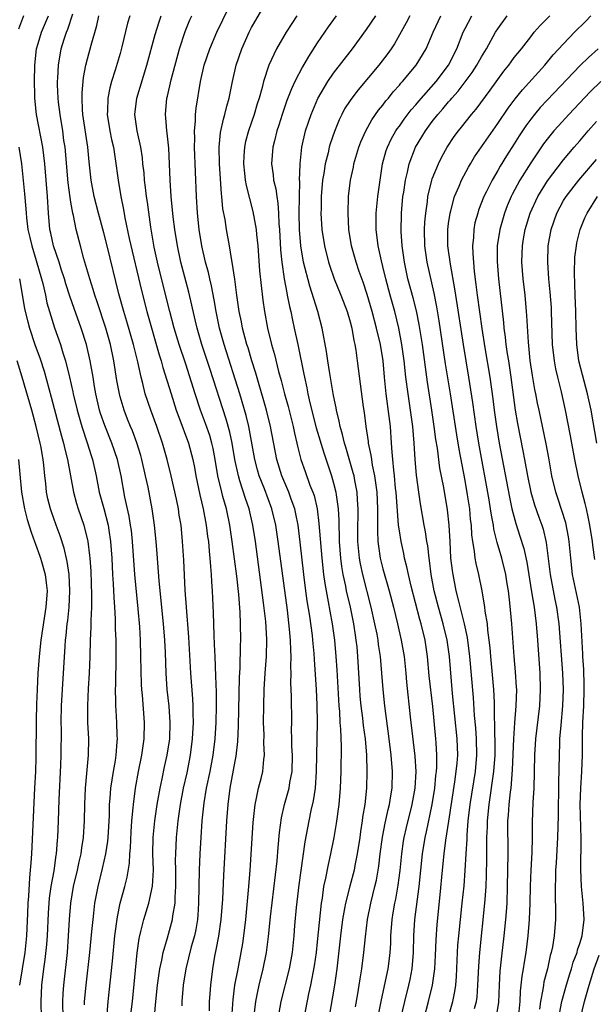
# Model space of a CAD drawing. Units: inches. Extents: x 2610679 to 2613000, y 1472284 to 1473000.
# Drawn here: x 2612489 to 2612559, y 1472493 to 1472613 of the extents above; entities that cross this region are included whole.
import ezdxf

# ---------------------------------------------------------------- set-up
doc = ezdxf.new("R2010")
doc.units = ezdxf.units.IN
doc.header["$MEASUREMENT"] = 0
doc.layers.add('LD26101470_2ft', color=108, linetype='Continuous')

msp = doc.modelspace()

# ---------------------------------------------------------------- linework, layer by layer
at = {"layer": 'LD26101470_2ft'}
for points, elevation in [([(2612502.14, 1472490.14), (2612502.48, 1472493), (2612503.08, 1472498.92), (2612503.31, 1472500.69), (2612503.53, 1472501.53), (2612503.86, 1472503), (2612504.47, 1472505), (2612504.95, 1472507.05), (2612505.05, 1472509), (2612504.98, 1472511), (2612505.01, 1472513), (2612505.21, 1472515), (2612505.5, 1472517), (2612505.85, 1472519), (2612506.11, 1472520.11), (2612506.41, 1472521.59), (2612506.73, 1472523), (2612507.03, 1472525), (2612507.09, 1472527), (2612506.96, 1472528.96), (2612506.74, 1472531), (2612506.6, 1472533), (2612506.5, 1472535.5), (2612506.43, 1472537), (2612506.28, 1472539), (2612505.76, 1472544.24), (2612505.58, 1472546.42), (2612505.51, 1472547.51), (2612505.39, 1472549), (2612505.19, 1472551), (2612504.89, 1472553), (2612504.39, 1472555.61), (2612504.1, 1472557), (2612503.64, 1472559), (2612503.5, 1472559.5), (2612503.02, 1472561.02), (2612502.48, 1472562.48), (2612502.26, 1472563), (2612501.91, 1472563.91), (2612501.48, 1472565), (2612501, 1472566.62), (2612500.9, 1472567), (2612500.61, 1472568.61), (2612500.22, 1472571), (2612499.8, 1472573), (2612499.25, 1472575), (2612498.19, 1472578.19), (2612497.91, 1472579), (2612497.71, 1472579.71), (2612497.29, 1472581), (2612496.59, 1472583.41), (2612496.15, 1472585), (2612495.63, 1472587), (2612495.31, 1472588.69), (2612495.23, 1472589), (2612495, 1472590.31), (2612494.9, 1472590.9), (2612494.66, 1472592.66), (2612494.28, 1472597), (2612494.15, 1472597.85), (2612494, 1472599), (2612493.68, 1472601), (2612493.5, 1472602.5), (2612493.46, 1472603), (2612493.38, 1472604.62), (2612493.38, 1472605), (2612493.42, 1472605.42), (2612493.47, 1472607), (2612493.82, 1472609), (2612494.18, 1472610.18), (2612494.46, 1472611), (2612494.62, 1472611.38), (2612495.24, 1472613.24)], 10408), ([(2612517.26, 1472491), (2612517.51, 1472493), (2612517.75, 1472494.25), (2612517.92, 1472495), (2612518.42, 1472497), (2612518.82, 1472499), (2612519.07, 1472500.93), (2612519.32, 1472503.32), (2612520.13, 1472510.12), (2612520.25, 1472511.75), (2612520.42, 1472513.58), (2612520.64, 1472515.36), (2612521.01, 1472517.01), (2612521.59, 1472519), (2612521.68, 1472519.68), (2612521.93, 1472521), (2612521.97, 1472523), (2612521.91, 1472524.09), (2612521.91, 1472525), (2612521.87, 1472526.13), (2612521.89, 1472527), (2612521.86, 1472530.14), (2612521.79, 1472531.79), (2612521.81, 1472533), (2612521.79, 1472533.79), (2612521.82, 1472535), (2612521.77, 1472535.77), (2612521.76, 1472537), (2612521.64, 1472538.36), (2612521.36, 1472540.64), (2612520.24, 1472549), (2612519.94, 1472551), (2612519.48, 1472553), (2612518.57, 1472555.43), (2612517.94, 1472557), (2612517.73, 1472557.73), (2612517.4, 1472559), (2612516.66, 1472563), (2612516.36, 1472564.36), (2612515.59, 1472567), (2612513.66, 1472573), (2612513.09, 1472575), (2612512.67, 1472577), (2612512.44, 1472578.44), (2612512.13, 1472580.13), (2612511.92, 1472581), (2612511.76, 1472581.76), (2612511.4, 1472583), (2612510.94, 1472585), (2612510.63, 1472587), (2612510.43, 1472589), (2612510.3, 1472591), (2612510.07, 1472597), (2612510.09, 1472598.09), (2612510.05, 1472599), (2612510.17, 1472600.17), (2612510.17, 1472601), (2612510.24, 1472601.76), (2612510.78, 1472605), (2612511.23, 1472607), (2612511.92, 1472609), (2612512.79, 1472611), (2612513.49, 1472612.51), (2612514.16, 1472613.84)], 10398), ([(2612520.36, 1472491.64), (2612520.62, 1472493), (2612521.62, 1472497), (2612521.98, 1472499), (2612522.18, 1472501), (2612522.28, 1472502.28), (2612522.47, 1472504.47), (2612522.79, 1472507.21), (2612523.54, 1472512.46), (2612523.84, 1472514.16), (2612524, 1472515), (2612524.27, 1472516.27), (2612524.55, 1472517.45), (2612524.77, 1472519), (2612524.9, 1472521), (2612525.03, 1472527), (2612525, 1472529.13), (2612524.9, 1472531), (2612524.65, 1472534.65), (2612524.62, 1472535.38), (2612524.48, 1472537), (2612524.41, 1472537.59), (2612524.09, 1472539.91), (2612523.78, 1472541.78), (2612523.63, 1472543), (2612523.38, 1472545), (2612522.94, 1472548.94), (2612522.67, 1472551), (2612522.4, 1472552.4), (2612522.26, 1472553), (2612521.83, 1472554.17), (2612521.55, 1472555), (2612520.67, 1472557), (2612520.06, 1472559), (2612519.3, 1472563), (2612518.82, 1472565), (2612518.42, 1472566.42), (2612517.92, 1472568.08), (2612517.51, 1472569.51), (2612517.03, 1472571), (2612516.58, 1472572.58), (2612516.44, 1472573), (2612516.22, 1472573.78), (2612515.91, 1472575), (2612515.76, 1472575.76), (2612515.49, 1472577), (2612515.19, 1472579), (2612514.95, 1472580.95), (2612514.65, 1472583), (2612514.55, 1472583.45), (2612514.31, 1472585), (2612513.94, 1472587), (2612513.77, 1472588.23), (2612513.52, 1472589.52), (2612513.39, 1472591), (2612513.34, 1472591.34), (2612513.09, 1472595), (2612513.05, 1472597), (2612513.21, 1472598.79), (2612513.57, 1472600.43), (2612513.76, 1472601), (2612514, 1472602), (2612514.29, 1472603), (2612514.67, 1472605), (2612515.11, 1472607), (2612515.81, 1472609), (2612516.71, 1472611), (2612517, 1472611.59), (2612517.51, 1472612.49), (2612518.26, 1472613.74)], 10396), ([(2612489.23, 1472613), (2612488.61, 1472611.39)], 10412), ([(2612499.36, 1472491), (2612499.53, 1472493), (2612500.06, 1472497.94), (2612500.35, 1472501), (2612500.66, 1472503.34), (2612501.01, 1472505), (2612501.57, 1472507), (2612501.86, 1472508.14), (2612502.14, 1472509.86), (2612502.19, 1472511), (2612502.26, 1472511.74), (2612502.33, 1472513.67), (2612502.43, 1472515), (2612502.6, 1472516.6), (2612502.62, 1472517), (2612502.88, 1472519), (2612503.24, 1472521), (2612503.64, 1472523), (2612503.94, 1472525), (2612503.98, 1472527), (2612503.71, 1472530.29), (2612503.63, 1472531), (2612503.6, 1472531.6), (2612503.53, 1472535), (2612503.47, 1472537), (2612503.39, 1472538.61), (2612503.2, 1472540.8), (2612502.8, 1472545), (2612502.51, 1472549), (2612502.36, 1472550.36), (2612502.27, 1472551), (2612502.1, 1472552.1), (2612501.57, 1472554.43), (2612501.11, 1472557), (2612500.68, 1472559), (2612499.99, 1472561), (2612499.12, 1472563.12), (2612498.61, 1472564.61), (2612498.5, 1472565), (2612498.04, 1472567), (2612497.89, 1472567.89), (2612497.69, 1472569), (2612497.34, 1472571), (2612496.89, 1472573), (2612496.26, 1472575), (2612495.38, 1472577.38), (2612494.87, 1472578.87), (2612494.39, 1472580.39), (2612494.22, 1472581), (2612493.82, 1472582.18), (2612493.56, 1472583), (2612492.88, 1472585), (2612492.56, 1472586.56), (2612492.45, 1472587), (2612492.27, 1472589), (2612492.14, 1472591), (2612491.81, 1472595), (2612491.57, 1472597), (2612490.81, 1472601), (2612490.6, 1472603), (2612490.61, 1472603.39), (2612490.56, 1472605), (2612490.61, 1472607), (2612490.82, 1472609), (2612491, 1472609.63), (2612491.42, 1472611), (2612492.26, 1472613)], 10410), ([(2612505.19, 1472491.19), (2612505.35, 1472493), (2612505.54, 1472495), (2612505.81, 1472497), (2612506.06, 1472498.06), (2612506.24, 1472499), (2612506.78, 1472500.78), (2612507.38, 1472503), (2612507.43, 1472503.43), (2612507.69, 1472505), (2612507.7, 1472505.7), (2612507.79, 1472507), (2612507.77, 1472509), (2612507.74, 1472510.26), (2612507.76, 1472511), (2612507.85, 1472513), (2612508.06, 1472515), (2612508.33, 1472517), (2612508.7, 1472519), (2612509.14, 1472520.86), (2612509.57, 1472523), (2612509.82, 1472525), (2612509.91, 1472527), (2612509.88, 1472528.12), (2612509.88, 1472529), (2612509.85, 1472529.85), (2612509.62, 1472533), (2612509.36, 1472537.36), (2612509.06, 1472541), (2612508.92, 1472543.08), (2612508.74, 1472546.74), (2612508.6, 1472549), (2612508.41, 1472551), (2612508.2, 1472552.2), (2612508.09, 1472553), (2612507.84, 1472554.16), (2612507.2, 1472557), (2612506.73, 1472559), (2612506.14, 1472561), (2612505.45, 1472563), (2612504.74, 1472565), (2612504.06, 1472567), (2612503.75, 1472568.25), (2612503.54, 1472569), (2612503.13, 1472570.87), (2612502.61, 1472573), (2612501.81, 1472575.81), (2612501.44, 1472577), (2612500.84, 1472579.16), (2612499.4, 1472585), (2612499, 1472586.59), (2612498.35, 1472589), (2612497.85, 1472591), (2612497.47, 1472593), (2612497.22, 1472595.22), (2612497.04, 1472597), (2612496.46, 1472601), (2612496.41, 1472601.59), (2612496.35, 1472603), (2612496.35, 1472603.65), (2612496.52, 1472605.48), (2612496.81, 1472607), (2612497, 1472607.76), (2612497.45, 1472609.45), (2612498.15, 1472611.85), (2612498.39, 1472613)], 10406), ([(2612502.17, 1472613), (2612501.9, 1472612.1), (2612501.22, 1472609.22), (2612501, 1472608.42), (2612500.4, 1472606.4), (2612499.95, 1472605), (2612499.74, 1472604.26), (2612499.49, 1472603), (2612499.45, 1472601.45), (2612499.41, 1472601), (2612499.73, 1472599), (2612499.95, 1472597.95), (2612500.17, 1472597), (2612500.39, 1472595.61), (2612500.74, 1472593), (2612501.09, 1472591), (2612501.42, 1472589.42), (2612501.58, 1472588.42), (2612502.1, 1472585.9), (2612503.58, 1472579.58), (2612504.25, 1472577), (2612505.75, 1472571.75), (2612506, 1472571), (2612506.2, 1472570.2), (2612507.19, 1472567), (2612507.83, 1472565), (2612508.13, 1472564.13), (2612509.31, 1472561), (2612509.85, 1472559), (2612510.04, 1472558.04), (2612510.21, 1472557), (2612510.69, 1472554.69), (2612511.11, 1472553), (2612511.49, 1472551), (2612511.64, 1472549.64), (2612511.74, 1472549), (2612511.83, 1472547.83), (2612511.93, 1472547), (2612511.99, 1472545.99), (2612512.09, 1472545), (2612512.12, 1472544.12), (2612512.21, 1472543), (2612512.32, 1472540.32), (2612512.39, 1472537.61), (2612512.46, 1472536.46), (2612512.51, 1472535), (2612512.62, 1472532.62), (2612512.68, 1472530.68), (2612512.69, 1472529), (2612512.65, 1472527), (2612512.54, 1472525), (2612512.29, 1472523), (2612511.9, 1472521), (2612511.49, 1472519), (2612511.2, 1472517.2), (2612510.96, 1472515), (2612510.81, 1472513), (2612510.69, 1472511), (2612510.61, 1472509), (2612510.55, 1472505), (2612510.46, 1472503.54), (2612510.42, 1472503), (2612510.21, 1472501.79), (2612510.04, 1472501), (2612509.65, 1472499.65), (2612508.98, 1472497), (2612508.67, 1472495), (2612508.5, 1472493), (2612508.49, 1472492.49)], 10404), ([(2612511.86, 1472491.86), (2612511.86, 1472493), (2612511.95, 1472493.95), (2612512.03, 1472495), (2612512.27, 1472497), (2612512.54, 1472498.54), (2612512.7, 1472499.3), (2612513.03, 1472500.98), (2612513.31, 1472503), (2612513.49, 1472505.49), (2612513.63, 1472508.37), (2612514, 1472515), (2612514.16, 1472517), (2612514.41, 1472519), (2612515, 1472522.29), (2612515.12, 1472522.88), (2612515.33, 1472524.67), (2612515.42, 1472526.58), (2612515.55, 1472532.45), (2612515.62, 1472533.62), (2612515.65, 1472536.35), (2612515.68, 1472537), (2612515.66, 1472539), (2612515.6, 1472540.4), (2612515.43, 1472542.57), (2612515.19, 1472544.81), (2612514.65, 1472549), (2612514.36, 1472551), (2612513.93, 1472553), (2612513.52, 1472554.48), (2612513.36, 1472555), (2612512.9, 1472557), (2612512.57, 1472559), (2612512.32, 1472560.32), (2612512.16, 1472561), (2612511.9, 1472561.9), (2612511.38, 1472563.38), (2612510.78, 1472565), (2612510.12, 1472567), (2612509, 1472570.59), (2612508.2, 1472573), (2612507.59, 1472575), (2612507.06, 1472577), (2612505.83, 1472581.83), (2612505.54, 1472583), (2612505.14, 1472584.86), (2612504.72, 1472587.28), (2612504.32, 1472590.32), (2612504.22, 1472591), (2612504.1, 1472592.1), (2612503.97, 1472593), (2612503.91, 1472593.91), (2612503.77, 1472595), (2612503.71, 1472595.71), (2612503.52, 1472597), (2612503.08, 1472599), (2612502.78, 1472601), (2612503.02, 1472603), (2612504.25, 1472607), (2612505.26, 1472610.74), (2612505.73, 1472612.27), (2612505.98, 1472613)], 10402), ([(2612514.58, 1472491), (2612514.74, 1472493.26), (2612514.98, 1472495.02), (2612515.35, 1472497), (2612515.73, 1472499), (2612515.92, 1472500.08), (2612516.05, 1472501), (2612516.29, 1472503), (2612516.68, 1472507), (2612516.84, 1472509), (2612517.19, 1472514.81), (2612517.42, 1472517), (2612517.57, 1472517.57), (2612517.86, 1472519), (2612518.17, 1472520.17), (2612518.37, 1472521), (2612518.49, 1472522.49), (2612518.57, 1472523), (2612518.49, 1472524.49), (2612518.52, 1472525.48), (2612518.47, 1472527), (2612518.48, 1472529), (2612518.55, 1472531), (2612518.66, 1472533), (2612518.81, 1472535), (2612518.87, 1472537.13), (2612518.74, 1472539.26), (2612518.47, 1472541.53), (2612517.46, 1472549), (2612517.16, 1472551), (2612516.7, 1472553), (2612516.26, 1472554.26), (2612515.59, 1472556.41), (2612515.39, 1472557), (2612514.97, 1472559), (2612514.63, 1472561), (2612514.34, 1472562.34), (2612513.91, 1472563.91), (2612511.93, 1472570.07), (2612510.96, 1472573), (2612510.37, 1472575), (2612510.16, 1472575.84), (2612509.36, 1472579.36), (2612508.37, 1472583), (2612507.96, 1472585), (2612507.66, 1472587), (2612507.47, 1472588.53), (2612507.22, 1472591), (2612507.09, 1472593), (2612507.01, 1472595.01), (2612506.91, 1472596.91), (2612506.73, 1472598.73), (2612506.69, 1472599), (2612506.57, 1472600.57), (2612506.51, 1472601), (2612506.68, 1472603), (2612506.76, 1472603.24), (2612507.2, 1472605.2), (2612508.24, 1472609), (2612508.91, 1472611.09), (2612509.49, 1472612.51), (2612509.72, 1472613)], 10400), ([(2612522.53, 1472613), (2612521.92, 1472612.08), (2612521.23, 1472611), (2612520.05, 1472609), (2612519.1, 1472607), (2612518.45, 1472605), (2612518.28, 1472604.28), (2612517.92, 1472603), (2612517.7, 1472602.3), (2612517.32, 1472601), (2612516.63, 1472599), (2612516.28, 1472597.72), (2612516.13, 1472597), (2612516.04, 1472595.96), (2612516.01, 1472595), (2612516.15, 1472593.85), (2612516.23, 1472593), (2612516.34, 1472592.34), (2612517.17, 1472589.17), (2612517.56, 1472587), (2612517.6, 1472586.4), (2612517.75, 1472585), (2612517.98, 1472581.98), (2612518.16, 1472580.16), (2612518.39, 1472578.39), (2612518.59, 1472577), (2612518.96, 1472575), (2612519.44, 1472573), (2612519.78, 1472571.78), (2612520.29, 1472569.71), (2612520.61, 1472568.61), (2612521.01, 1472567), (2612521.44, 1472565.44), (2612522.06, 1472563), (2612522.22, 1472562.22), (2612522.52, 1472561), (2612522.6, 1472560.6), (2612523, 1472559), (2612523.52, 1472557.52), (2612524.11, 1472555.89), (2612524.48, 1472555), (2612524.61, 1472554.61), (2612524.98, 1472553), (2612525.21, 1472551.21), (2612525.56, 1472547), (2612525.78, 1472545), (2612525.92, 1472543.92), (2612526.08, 1472543), (2612526.35, 1472541.65), (2612526.53, 1472540.53), (2612526.83, 1472539), (2612527.1, 1472537), (2612527.28, 1472535), (2612527.39, 1472533.39), (2612527.64, 1472529), (2612527.7, 1472528.3), (2612527.76, 1472527), (2612527.83, 1472526.17), (2612527.91, 1472524.09), (2612527.88, 1472521), (2612527.8, 1472519), (2612527.63, 1472517), (2612527.32, 1472514.68), (2612527.03, 1472512.97), (2612526.63, 1472511), (2612526.32, 1472509.68), (2612526.01, 1472508.01), (2612525.78, 1472507), (2612525.59, 1472505.58), (2612525.48, 1472505), (2612525, 1472500.29), (2612524.85, 1472499), (2612524.63, 1472497.37), (2612524.19, 1472495), (2612523.95, 1472493.95), (2612523.38, 1472491)], 10394), ([(2612527.29, 1472613), (2612526.32, 1472611.68), (2612525, 1472609.73), (2612523.94, 1472608.06), (2612523.2, 1472606.8), (2612522.26, 1472605), (2612521.86, 1472604.14), (2612521.3, 1472602.7), (2612520.71, 1472601), (2612520.32, 1472599.68), (2612520.09, 1472599), (2612519.78, 1472597.78), (2612519.6, 1472597), (2612519.44, 1472595), (2612519.64, 1472593.64), (2612519.69, 1472593), (2612519.95, 1472591.95), (2612520.06, 1472591), (2612520.21, 1472590.21), (2612520.29, 1472589), (2612520.33, 1472587.67), (2612520.39, 1472587), (2612520.52, 1472584.52), (2612520.68, 1472583), (2612520.98, 1472580.98), (2612521.28, 1472579.28), (2612521.35, 1472579), (2612521.61, 1472577.61), (2612521.77, 1472577), (2612521.97, 1472575.97), (2612522.2, 1472575), (2612522.64, 1472573), (2612523.38, 1472569.38), (2612523.45, 1472569), (2612523.73, 1472567.73), (2612523.87, 1472567), (2612524.11, 1472565.89), (2612524.87, 1472562.87), (2612525.79, 1472559.79), (2612526.75, 1472557), (2612527, 1472556.1), (2612527.28, 1472555), (2612527.3, 1472554.7), (2612527.53, 1472553), (2612527.61, 1472551.61), (2612527.61, 1472551), (2612527.67, 1472549.67), (2612527.67, 1472549), (2612527.83, 1472547), (2612527.96, 1472545.96), (2612528.12, 1472545), (2612528.44, 1472543.56), (2612528.54, 1472543), (2612529.02, 1472541), (2612529.43, 1472539), (2612529.62, 1472537.62), (2612529.72, 1472537), (2612529.81, 1472536.19), (2612529.91, 1472535), (2612530.14, 1472531), (2612530.2, 1472530.2), (2612530.31, 1472529), (2612530.51, 1472527.49), (2612530.6, 1472526.6), (2612530.82, 1472525), (2612530.99, 1472523.01), (2612531.05, 1472521), (2612531, 1472519), (2612530.79, 1472517), (2612530.53, 1472515.47), (2612530.48, 1472515), (2612530.28, 1472513.72), (2612530.18, 1472513), (2612529.88, 1472511), (2612529.59, 1472509.59), (2612529.49, 1472509), (2612528.96, 1472507.04), (2612528.44, 1472505), (2612528.34, 1472504.34), (2612528.09, 1472503), (2612527.83, 1472501), (2612527.37, 1472497), (2612527.11, 1472495), (2612526.43, 1472491)], 10392), ([(2612529.65, 1472492.36), (2612529.94, 1472493.94), (2612530.12, 1472495), (2612530.22, 1472495.78), (2612530.43, 1472497), (2612530.69, 1472499), (2612530.87, 1472500.87), (2612531.12, 1472503), (2612531.52, 1472505), (2612532.03, 1472507), (2612532.22, 1472507.78), (2612532.51, 1472509.49), (2612532.68, 1472511), (2612532.96, 1472513.04), (2612533.27, 1472514.73), (2612533.63, 1472516.37), (2612533.8, 1472517), (2612533.95, 1472518.05), (2612534.13, 1472519), (2612534.17, 1472521), (2612534, 1472523), (2612533.76, 1472525), (2612533.22, 1472529), (2612533.01, 1472531), (2612532.87, 1472533), (2612532.69, 1472535), (2612532.46, 1472536.46), (2612532.4, 1472537), (2612532.28, 1472537.72), (2612532.03, 1472539), (2612531.58, 1472541), (2612530.55, 1472545), (2612530.28, 1472546.28), (2612530.15, 1472547), (2612529.96, 1472549), (2612529.96, 1472551), (2612529.99, 1472551.99), (2612530, 1472553), (2612529.91, 1472554.09), (2612529.87, 1472555), (2612529.58, 1472556.42), (2612529.48, 1472557), (2612529.39, 1472557.39), (2612528.48, 1472560.48), (2612528.31, 1472561), (2612528.06, 1472562.06), (2612527.78, 1472563), (2612527.67, 1472563.67), (2612527.34, 1472565), (2612527.3, 1472565.3), (2612527, 1472566.79), (2612526.52, 1472569.48), (2612526.28, 1472571), (2612526.14, 1472572.14), (2612525.62, 1472575), (2612525.07, 1472577), (2612524.08, 1472580.08), (2612523.34, 1472583), (2612522.99, 1472585), (2612522.84, 1472587), (2612522.81, 1472589), (2612522.86, 1472592.86), (2612522.85, 1472593), (2612522.9, 1472594.9), (2612522.9, 1472595), (2612523.11, 1472597), (2612523.57, 1472599), (2612523.92, 1472600.08), (2612524.25, 1472601), (2612525.07, 1472602.93), (2612526.29, 1472605), (2612527, 1472606.03), (2612529.31, 1472609), (2612531, 1472611.33), (2612532.12, 1472613)], 10390), ([(2612536.26, 1472613), (2612535.83, 1472612.17), (2612534.39, 1472609.61), (2612534, 1472609), (2612533.58, 1472608.42), (2612532.49, 1472607), (2612530, 1472604), (2612529.21, 1472603), (2612529, 1472602.69), (2612528.33, 1472601.67), (2612527.98, 1472601), (2612527.66, 1472600.34), (2612527.09, 1472598.91), (2612526.59, 1472597.41), (2612526.47, 1472597), (2612526.33, 1472596.33), (2612525.98, 1472595), (2612525.81, 1472593.81), (2612525.66, 1472593), (2612525.49, 1472591), (2612525.46, 1472589.46), (2612525.45, 1472589), (2612525.57, 1472587), (2612525.88, 1472585), (2612526.38, 1472583), (2612526.52, 1472582.52), (2612527.06, 1472581), (2612527.87, 1472579), (2612528.63, 1472577), (2612529, 1472575.74), (2612529.2, 1472575), (2612529.47, 1472573.47), (2612529.59, 1472573), (2612529.7, 1472572.3), (2612529.88, 1472571), (2612530.59, 1472565.41), (2612530.7, 1472564.7), (2612530.91, 1472563), (2612531.2, 1472561.2), (2612531.22, 1472561), (2612531.54, 1472559.54), (2612531.6, 1472559), (2612531.7, 1472558.3), (2612531.98, 1472557), (2612532.12, 1472555.88), (2612532.26, 1472555), (2612532.35, 1472553), (2612532.33, 1472552.33), (2612532.32, 1472550.32), (2612532.39, 1472549), (2612532.45, 1472548.45), (2612532.68, 1472547), (2612533, 1472545.68), (2612533.76, 1472543), (2612534.28, 1472541), (2612534.78, 1472539), (2612535.24, 1472537), (2612535.58, 1472535), (2612535.8, 1472533), (2612535.89, 1472531.89), (2612536.33, 1472527.67), (2612536.89, 1472522.89), (2612536.99, 1472521), (2612536.88, 1472519), (2612536.52, 1472517), (2612535.82, 1472514.18), (2612535.55, 1472513), (2612535.47, 1472512.53), (2612535.25, 1472511), (2612535.05, 1472508.95), (2612534.82, 1472507.18), (2612534.52, 1472505.48), (2612534.41, 1472505), (2612534.21, 1472503.79), (2612534.07, 1472503), (2612533.93, 1472501), (2612533.92, 1472500.08), (2612533.85, 1472499), (2612533.77, 1472498.23), (2612533.6, 1472497), (2612532.77, 1472493.23), (2612531.67, 1472487.67)], 10388), ([(2612535.18, 1472491), (2612535.65, 1472493), (2612536.15, 1472495), (2612536.31, 1472495.69), (2612536.56, 1472497), (2612536.73, 1472499), (2612536.76, 1472501), (2612536.88, 1472503), (2612537.41, 1472507), (2612537.6, 1472509), (2612537.81, 1472511), (2612538.14, 1472513), (2612538.31, 1472513.69), (2612539, 1472517), (2612539.31, 1472519), (2612539.46, 1472520.54), (2612539.52, 1472521), (2612539.56, 1472521.56), (2612539.58, 1472523), (2612539.48, 1472524.52), (2612539.46, 1472525), (2612539.06, 1472528.94), (2612538.65, 1472532.65), (2612538.42, 1472535), (2612538.13, 1472537), (2612537.66, 1472539), (2612537.5, 1472539.5), (2612536.44, 1472543.56), (2612536.11, 1472545), (2612535.93, 1472545.93), (2612535.64, 1472547), (2612535.54, 1472547.54), (2612535.21, 1472549), (2612535, 1472550.3), (2612534.91, 1472551), (2612534.61, 1472555), (2612534.55, 1472555.45), (2612534.41, 1472557), (2612534.31, 1472557.69), (2612534.2, 1472559), (2612534.11, 1472559.89), (2612534.06, 1472561), (2612533.91, 1472563), (2612533.77, 1472564.23), (2612533.4, 1472567), (2612533.19, 1472569), (2612533.01, 1472571), (2612532.69, 1472573), (2612532.23, 1472575), (2612531.69, 1472577), (2612531.08, 1472579.08), (2612530.59, 1472580.59), (2612530.11, 1472581.89), (2612529.74, 1472583), (2612529.18, 1472585), (2612528.85, 1472587), (2612528.75, 1472589), (2612528.81, 1472591), (2612529.04, 1472593), (2612529.4, 1472594.6), (2612529.47, 1472595), (2612530.07, 1472597), (2612530.32, 1472597.68), (2612530.9, 1472599), (2612531.64, 1472600.36), (2612532.48, 1472601.52), (2612533, 1472602.14), (2612533.36, 1472602.64), (2612533.68, 1472603), (2612534.26, 1472603.74), (2612535, 1472604.57), (2612535.19, 1472604.81), (2612535.37, 1472605), (2612537.03, 1472607), (2612538.25, 1472609), (2612539.11, 1472611), (2612540.07, 1472613)], 10386), ([(2612538.03, 1472491), (2612538.56, 1472493), (2612539.04, 1472495), (2612539.31, 1472497), (2612539.4, 1472498.6), (2612539.47, 1472500.53), (2612539.61, 1472502.39), (2612539.99, 1472506.01), (2612540.25, 1472509), (2612540.45, 1472511), (2612540.66, 1472512.66), (2612541.03, 1472514.97), (2612541.76, 1472519.76), (2612541.94, 1472521), (2612542.04, 1472522.04), (2612542.11, 1472523), (2612542.05, 1472525), (2612541.49, 1472530.52), (2612541.09, 1472535), (2612540.82, 1472537), (2612540.34, 1472539), (2612539.75, 1472541), (2612539.24, 1472543), (2612538.89, 1472545), (2612538.69, 1472546.69), (2612538.63, 1472547), (2612538.47, 1472548.47), (2612538.36, 1472549), (2612538.2, 1472550.2), (2612538.04, 1472551), (2612537.58, 1472553.58), (2612537.37, 1472555), (2612537.09, 1472557.09), (2612536.93, 1472559), (2612536.8, 1472561), (2612536.64, 1472563), (2612536.37, 1472565), (2612536.06, 1472567), (2612535.8, 1472569), (2612535.58, 1472571), (2612535.31, 1472573), (2612534.93, 1472575), (2612534.43, 1472577), (2612533.87, 1472579), (2612533.34, 1472581), (2612533, 1472582.5), (2612532.83, 1472583.17), (2612532.44, 1472585), (2612532.18, 1472587), (2612532.19, 1472589), (2612532.39, 1472591), (2612532.65, 1472593), (2612532.96, 1472595), (2612533.4, 1472596.6), (2612533.54, 1472597), (2612534.01, 1472597.99), (2612534.58, 1472599), (2612534.75, 1472599.25), (2612535, 1472599.58), (2612535.59, 1472600.41), (2612536.44, 1472601.56), (2612537, 1472602.17), (2612537.37, 1472602.63), (2612539.47, 1472605), (2612541, 1472607), (2612542, 1472609), (2612542.78, 1472611), (2612543, 1472611.45), (2612543.83, 1472613)], 10384), ([(2612540.36, 1472489), (2612541.5, 1472493), (2612541.75, 1472494.25), (2612541.86, 1472495), (2612541.95, 1472496.05), (2612542.09, 1472499), (2612542.14, 1472499.86), (2612542.24, 1472501), (2612542.67, 1472505), (2612542.89, 1472507.11), (2612543.02, 1472508.98), (2612543.13, 1472511), (2612543.24, 1472512.76), (2612543.25, 1472513.25), (2612543.39, 1472515), (2612543.62, 1472517), (2612544.26, 1472521), (2612544.45, 1472523), (2612544.41, 1472525), (2612544.32, 1472526.32), (2612544.16, 1472527.84), (2612544.02, 1472530.02), (2612543.59, 1472535), (2612543.31, 1472537.31), (2612542.95, 1472539), (2612542.24, 1472541.76), (2612541.94, 1472543), (2612541.55, 1472545), (2612541.47, 1472545.47), (2612541.29, 1472547), (2612541.17, 1472549), (2612541.07, 1472551), (2612540.88, 1472552.88), (2612540.42, 1472555.58), (2612539.95, 1472557.95), (2612539.63, 1472560.37), (2612539.45, 1472561.45), (2612539.26, 1472563), (2612538.96, 1472565), (2612538.43, 1472568.43), (2612537.8, 1472573), (2612537.42, 1472575.42), (2612537.08, 1472577.08), (2612536.68, 1472578.68), (2612536.05, 1472581), (2612535.62, 1472583), (2612535.36, 1472585), (2612535.24, 1472586.76), (2612535.27, 1472589), (2612535.44, 1472591), (2612535.53, 1472591.53), (2612535.73, 1472593), (2612535.98, 1472593.98), (2612536.19, 1472595), (2612536.98, 1472597), (2612537.74, 1472598.26), (2612538.17, 1472599), (2612539, 1472600.13), (2612539.67, 1472601), (2612540.3, 1472601.7), (2612541, 1472602.55), (2612541.22, 1472602.78), (2612541.39, 1472603), (2612542.17, 1472603.83), (2612543.03, 1472604.97), (2612543.88, 1472606.12), (2612544.45, 1472607), (2612545, 1472608), (2612545.61, 1472609), (2612546.72, 1472611), (2612547, 1472611.44), (2612548.12, 1472613)], 10382), ([(2612544.15, 1472492.15), (2612544.38, 1472493), (2612544.46, 1472493.54), (2612544.57, 1472495), (2612544.67, 1472497.33), (2612544.8, 1472499), (2612545.42, 1472505), (2612545.44, 1472505.44), (2612545.56, 1472507), (2612545.62, 1472508.38), (2612545.66, 1472510.34), (2612545.67, 1472513), (2612545.72, 1472514.28), (2612545.73, 1472515), (2612545.92, 1472517), (2612546.51, 1472521), (2612546.66, 1472523), (2612546.67, 1472525), (2612546.64, 1472525.36), (2612546.63, 1472527), (2612546.6, 1472527.4), (2612546.6, 1472529), (2612546.57, 1472529.43), (2612546.51, 1472531), (2612546.14, 1472535), (2612546.06, 1472536.06), (2612545.95, 1472537), (2612545.78, 1472538.22), (2612545.72, 1472539), (2612545.47, 1472540.53), (2612545.42, 1472541), (2612545.08, 1472543), (2612544.67, 1472545), (2612544.34, 1472546.34), (2612544.23, 1472547), (2612544.15, 1472547.85), (2612543.94, 1472549), (2612543.83, 1472549.83), (2612543.78, 1472551), (2612543.68, 1472551.68), (2612543.57, 1472553), (2612543.32, 1472554.68), (2612543, 1472556.46), (2612542.27, 1472560.27), (2612541.99, 1472561.99), (2612541.22, 1472567), (2612540.64, 1472570.64), (2612539.86, 1472575.86), (2612539.58, 1472577.58), (2612539.26, 1472579.26), (2612538.37, 1472583), (2612538.1, 1472585), (2612538.08, 1472587), (2612538.11, 1472587.89), (2612538.21, 1472589), (2612538.41, 1472590.41), (2612538.47, 1472591), (2612538.94, 1472593), (2612539, 1472593.17), (2612539.75, 1472595), (2612540.16, 1472595.84), (2612540.81, 1472597), (2612541.68, 1472598.32), (2612542.19, 1472599), (2612542.56, 1472599.44), (2612543.8, 1472601), (2612544.35, 1472601.65), (2612546.05, 1472603.95), (2612547.73, 1472606.27), (2612548.32, 1472607), (2612548.6, 1472607.4), (2612549, 1472607.92), (2612549.89, 1472609), (2612551, 1472610.47), (2612551.43, 1472611), (2612552.15, 1472611.85), (2612553.32, 1472613)], 10380), ([(2612546.79, 1472491), (2612547.1, 1472492.9), (2612547.19, 1472495), (2612547.28, 1472496.72), (2612547.48, 1472498.52), (2612547.78, 1472501), (2612547.98, 1472503), (2612548.06, 1472503.94), (2612548.12, 1472505), (2612548.19, 1472507), (2612548.25, 1472511), (2612548.22, 1472515), (2612548.29, 1472515.71), (2612548.36, 1472517), (2612548.54, 1472518.54), (2612548.61, 1472519), (2612548.8, 1472521.2), (2612548.96, 1472525), (2612549.08, 1472526.92), (2612549.24, 1472529), (2612549.29, 1472531), (2612549.28, 1472531.28), (2612549.16, 1472533.16), (2612549, 1472535), (2612548.71, 1472539), (2612548.45, 1472541.55), (2612548.28, 1472543), (2612548.15, 1472543.85), (2612547.97, 1472545), (2612547.48, 1472547), (2612546.91, 1472548.91), (2612546.51, 1472550.51), (2612546.45, 1472551), (2612546.21, 1472552.21), (2612546.11, 1472553), (2612545.93, 1472554.07), (2612544.67, 1472561), (2612544.35, 1472563), (2612543.93, 1472565.93), (2612543.47, 1472569), (2612542.8, 1472573), (2612541.88, 1472579), (2612541.77, 1472579.77), (2612541.22, 1472582.78), (2612540.91, 1472585), (2612540.91, 1472587), (2612541, 1472587.72), (2612541.19, 1472589), (2612541.27, 1472589.27), (2612541.73, 1472591), (2612542.27, 1472592.27), (2612542.56, 1472593), (2612543.41, 1472594.59), (2612543.65, 1472595), (2612544.17, 1472595.83), (2612547, 1472599.89), (2612548.24, 1472601.76), (2612549.09, 1472602.91), (2612549.99, 1472604.01), (2612552.71, 1472607), (2612553.75, 1472608.25), (2612555, 1472609.61), (2612556.33, 1472611), (2612557.67, 1472612.33), (2612558.31, 1472613)], 10378), ([(2612559.2, 1472609), (2612558.05, 1472607.95), (2612557.04, 1472606.96), (2612553, 1472602.73), (2612552.17, 1472601.83), (2612551.45, 1472601), (2612551, 1472600.44), (2612550.39, 1472599.61), (2612549.6, 1472598.4), (2612549, 1472597.42), (2612548.05, 1472595.95), (2612547.29, 1472594.71), (2612547, 1472594.18), (2612546.29, 1472593), (2612545.62, 1472591.62), (2612545.3, 1472591), (2612544.65, 1472589.35), (2612544.54, 1472589), (2612544.21, 1472587.79), (2612544.06, 1472587), (2612544.02, 1472586.02), (2612543.91, 1472585), (2612543.93, 1472584.07), (2612544.11, 1472581.89), (2612544.32, 1472580.32), (2612544.48, 1472579), (2612545.04, 1472574.96), (2612545.42, 1472572.58), (2612546.02, 1472569), (2612546.39, 1472566.39), (2612546.56, 1472565), (2612546.83, 1472563), (2612547.16, 1472561), (2612548.4, 1472554.4), (2612548.72, 1472553), (2612549.19, 1472551.2), (2612549.68, 1472549.68), (2612550.15, 1472548.15), (2612550.51, 1472546.51), (2612551.11, 1472542.89), (2612551.41, 1472541), (2612551.65, 1472539), (2612551.81, 1472537), (2612552.1, 1472533), (2612552.16, 1472531), (2612552.05, 1472529), (2612551.58, 1472525), (2612551.45, 1472523), (2612551.36, 1472519), (2612551.25, 1472517.25), (2612551.17, 1472514.83), (2612551.19, 1472513), (2612551.15, 1472511.15), (2612551.03, 1472509), (2612550.94, 1472507.06), (2612550.89, 1472505), (2612550.8, 1472503), (2612550.64, 1472501), (2612550.4, 1472499), (2612550.2, 1472497.8), (2612550.09, 1472497), (2612549.92, 1472496.08), (2612549.72, 1472494.28), (2612549.66, 1472493), (2612549.48, 1472491)], 10376), ([(2612559.52, 1472605), (2612558.24, 1472603.76), (2612555.63, 1472601), (2612554.37, 1472599.63), (2612553.82, 1472599), (2612553, 1472598), (2612552.57, 1472597.43), (2612551, 1472595.12), (2612549.68, 1472593), (2612548.74, 1472591.26), (2612548.61, 1472591), (2612548.13, 1472589.87), (2612547.79, 1472589), (2612547.22, 1472587), (2612546.93, 1472585), (2612546.91, 1472583.09), (2612547.07, 1472581), (2612547.68, 1472575.68), (2612547.73, 1472575), (2612547.89, 1472573.89), (2612547.98, 1472573), (2612548.14, 1472571.86), (2612548.28, 1472571), (2612548.58, 1472569), (2612549.11, 1472565), (2612549.37, 1472563.37), (2612549.7, 1472561.7), (2612550.05, 1472560.05), (2612550.25, 1472559), (2612550.6, 1472557), (2612551.01, 1472555), (2612551.47, 1472553.47), (2612551.98, 1472551.98), (2612552.35, 1472551), (2612552.5, 1472550.5), (2612552.9, 1472548.9), (2612553.38, 1472545), (2612553.95, 1472541.95), (2612554.15, 1472541), (2612554.41, 1472539), (2612554.87, 1472533), (2612554.96, 1472531), (2612554.89, 1472529), (2612554.66, 1472526.66), (2612554.52, 1472525), (2612554.5, 1472524.5), (2612554.45, 1472523), (2612554.38, 1472519.62), (2612554.33, 1472515.67), (2612554.25, 1472513), (2612554.1, 1472509.9), (2612554.03, 1472509), (2612554.02, 1472507.98), (2612553.98, 1472507), (2612553.96, 1472505.96), (2612554.03, 1472503.97), (2612554.02, 1472503), (2612553.87, 1472501), (2612553.65, 1472499.65), (2612553.5, 1472499), (2612553.38, 1472498.62), (2612553.03, 1472497), (2612552.61, 1472495.39), (2612552.54, 1472495), (2612552.47, 1472494.47), (2612552.18, 1472493), (2612552.09, 1472492.09)], 10374), ([(2612554.49, 1472491.51), (2612554.8, 1472493), (2612555.26, 1472494.74), (2612555.72, 1472496.28), (2612555.95, 1472497), (2612556.18, 1472497.82), (2612556.65, 1472499), (2612556.71, 1472499.29), (2612557, 1472500.08), (2612557.28, 1472501), (2612557.51, 1472503), (2612557.37, 1472505), (2612557.18, 1472507), (2612557.1, 1472509.1), (2612557.13, 1472512.87), (2612557.04, 1472517), (2612557.1, 1472519), (2612557.23, 1472521), (2612557.32, 1472523), (2612557.3, 1472525.3), (2612557.34, 1472527), (2612557.45, 1472529), (2612557.51, 1472531), (2612557.51, 1472531.51), (2612557.45, 1472533.45), (2612557.35, 1472535), (2612557.35, 1472535.35), (2612557.16, 1472539), (2612556.93, 1472541), (2612556.1, 1472545), (2612555.87, 1472547), (2612555.69, 1472549), (2612555.6, 1472549.6), (2612555.27, 1472551.27), (2612554.29, 1472554.29), (2612554.05, 1472555), (2612553.56, 1472557), (2612553.21, 1472559.21), (2612552.9, 1472560.9), (2612552.01, 1472565), (2612551.84, 1472565.84), (2612551.64, 1472567), (2612551.52, 1472567.52), (2612551.23, 1472569.23), (2612550.94, 1472571.06), (2612550.71, 1472573.29), (2612550.53, 1472576.53), (2612550.49, 1472577), (2612550.31, 1472579), (2612550.08, 1472581), (2612549.92, 1472583), (2612549.98, 1472585), (2612550.12, 1472585.88), (2612550.32, 1472587), (2612550.95, 1472589), (2612551.87, 1472591), (2612553.06, 1472592.94), (2612555, 1472595.47), (2612556.29, 1472597), (2612557, 1472597.81), (2612558, 1472599), (2612559, 1472600.13)], 10372), ([(2612488.67, 1472597), (2612488.98, 1472594.98), (2612489.35, 1472591.35), (2612489.52, 1472589.52), (2612489.54, 1472589), (2612489.59, 1472588.41), (2612489.77, 1472587), (2612489.99, 1472586.01), (2612490.22, 1472585), (2612490.76, 1472583.24), (2612491.42, 1472581), (2612491.57, 1472580.43), (2612491.89, 1472579), (2612492.08, 1472578.08), (2612492.38, 1472577), (2612493.01, 1472575.01), (2612493.74, 1472573), (2612494.03, 1472571.97), (2612494.35, 1472571), (2612494.84, 1472569), (2612495.24, 1472567.24), (2612495.29, 1472567), (2612495.76, 1472565), (2612496.32, 1472563), (2612496.99, 1472561.01), (2612497.47, 1472559.47), (2612497.64, 1472559), (2612498.06, 1472557), (2612498.45, 1472555), (2612499.02, 1472553.02), (2612499.54, 1472551), (2612499.62, 1472550.38), (2612499.84, 1472549), (2612499.98, 1472547), (2612500.07, 1472545), (2612500.15, 1472543.85), (2612500.21, 1472542.21), (2612500.31, 1472541), (2612500.39, 1472539.61), (2612500.4, 1472538.4), (2612500.46, 1472537), (2612500.48, 1472535), (2612500.43, 1472531.57), (2612500.4, 1472531), (2612500.44, 1472529.56), (2612500.43, 1472529), (2612500.45, 1472528.45), (2612500.56, 1472527), (2612500.6, 1472525.4), (2612500.62, 1472525), (2612500.61, 1472524.61), (2612500.46, 1472523), (2612500.37, 1472522.37), (2612500.14, 1472521), (2612500, 1472520), (2612499.84, 1472519), (2612499.75, 1472517.75), (2612499.67, 1472517), (2612499.65, 1472515.65), (2612499.51, 1472513), (2612499.47, 1472512.53), (2612499.23, 1472511), (2612498.81, 1472509.19), (2612498.27, 1472507), (2612497.89, 1472505), (2612497.75, 1472503.75), (2612497.65, 1472503), (2612497.52, 1472501.52), (2612497.28, 1472499), (2612496.8, 1472495), (2612496.61, 1472493), (2612496.62, 1472492.62)], 10412), ([(2612558.82, 1472546.82), (2612558.57, 1472548.57), (2612558.53, 1472549), (2612558.22, 1472551), (2612557.98, 1472552.02), (2612557.78, 1472553), (2612557.64, 1472553.64), (2612557.26, 1472555), (2612556.76, 1472557), (2612556.37, 1472559), (2612555.86, 1472561.86), (2612555.25, 1472565), (2612554.76, 1472567.24), (2612554.3, 1472569), (2612554.06, 1472570.05), (2612553.88, 1472571), (2612553.66, 1472573), (2612553.55, 1472577), (2612553.52, 1472577.52), (2612553.38, 1472579.38), (2612553.21, 1472581), (2612553.07, 1472583), (2612553.13, 1472585), (2612553.5, 1472587), (2612554.19, 1472589), (2612555, 1472590.51), (2612555.3, 1472591), (2612556.85, 1472593), (2612559, 1472595.5)], 10370), ([(2612559.05, 1472561), (2612558.37, 1472565), (2612557.93, 1472567), (2612557.29, 1472569.29), (2612556.87, 1472571), (2612556.61, 1472573), (2612556.54, 1472575), (2612556.5, 1472577), (2612556.42, 1472579), (2612556.39, 1472580.39), (2612556.32, 1472581.68), (2612556.39, 1472583.61), (2612556.57, 1472585), (2612556.63, 1472585.37), (2612557.01, 1472587), (2612557.59, 1472588.41), (2612557.87, 1472589), (2612559.15, 1472591)], 10368), ([(2612488.75, 1472581), (2612489.36, 1472577.36), (2612489.44, 1472577), (2612489.74, 1472575.74), (2612489.94, 1472575), (2612490.62, 1472573), (2612491.25, 1472571.25), (2612491.73, 1472569.73), (2612492.59, 1472566.59), (2612493.85, 1472561.85), (2612494.11, 1472561), (2612494.26, 1472560.26), (2612494.59, 1472559), (2612495.3, 1472555), (2612495.66, 1472553.66), (2612495.87, 1472553), (2612496.57, 1472551), (2612497.07, 1472549), (2612497.28, 1472547.29), (2612497.31, 1472547), (2612497.41, 1472545.41), (2612497.51, 1472542.49), (2612497.49, 1472541), (2612497.41, 1472539.41), (2612497.42, 1472538.58), (2612497.33, 1472537), (2612497.29, 1472535), (2612497.23, 1472533), (2612497.1, 1472531.1), (2612497, 1472529), (2612497.03, 1472527), (2612497.13, 1472525), (2612497.12, 1472523), (2612496.74, 1472519), (2612496.65, 1472517), (2612496.62, 1472515), (2612496.51, 1472513), (2612496.29, 1472511.71), (2612496.21, 1472511), (2612495.97, 1472510.03), (2612495.75, 1472509), (2612495.28, 1472507), (2612494.93, 1472505), (2612494.77, 1472503), (2612494.68, 1472501), (2612494.54, 1472499), (2612494.09, 1472495), (2612494.02, 1472493.98), (2612493.98, 1472493), (2612494, 1472491)], 10414), ([(2612491.4, 1472491), (2612491.37, 1472493), (2612491.47, 1472495), (2612491.7, 1472497), (2612491.87, 1472498.14), (2612492.05, 1472499.95), (2612492.13, 1472501), (2612492.25, 1472503.75), (2612492.4, 1472505.6), (2612492.6, 1472507), (2612492.94, 1472508.94), (2612493.19, 1472510.81), (2612493.23, 1472511), (2612493.36, 1472512.64), (2612493.4, 1472513), (2612493.49, 1472515), (2612493.57, 1472517.57), (2612493.77, 1472521.77), (2612493.81, 1472523), (2612493.84, 1472526.16), (2612493.83, 1472527), (2612493.86, 1472529), (2612493.96, 1472531), (2612494.28, 1472536.28), (2612494.34, 1472537), (2612494.42, 1472537.58), (2612494.56, 1472539), (2612494.61, 1472539.39), (2612494.78, 1472541), (2612494.87, 1472543), (2612494.77, 1472545), (2612494.56, 1472546.56), (2612494.19, 1472548.19), (2612493.7, 1472549.7), (2612493.2, 1472551), (2612492.62, 1472552.62), (2612492.5, 1472553), (2612492.2, 1472554.2), (2612492.04, 1472555), (2612491.94, 1472556.06), (2612491.82, 1472557), (2612491.71, 1472558.29), (2612491.62, 1472559), (2612491.34, 1472560.66), (2612491.27, 1472561), (2612490.78, 1472563), (2612490.23, 1472565), (2612489.08, 1472569), (2612488.45, 1472571)], 10416), ([(2612488.62, 1472559), (2612488.77, 1472557.23), (2612489, 1472555), (2612489.36, 1472553), (2612489.69, 1472551.69), (2612490.16, 1472550.16), (2612490.58, 1472549), (2612490.68, 1472548.68), (2612491.23, 1472547.23), (2612491.31, 1472547), (2612491.41, 1472546.59), (2612491.87, 1472545), (2612492, 1472544), (2612492.09, 1472543), (2612491.96, 1472541), (2612491.32, 1472537), (2612491.12, 1472535), (2612490.98, 1472533), (2612490.88, 1472531), (2612490.8, 1472529.2), (2612490.76, 1472527.24), (2612490.71, 1472522.71), (2612490.67, 1472521), (2612490.58, 1472519), (2612490.19, 1472511), (2612490.1, 1472509.9), (2612490.05, 1472509), (2612489.95, 1472508.05), (2612489.84, 1472505.84), (2612489.76, 1472505), (2612489.72, 1472503.72), (2612489.59, 1472501), (2612489.38, 1472499), (2612489.05, 1472497), (2612488.74, 1472495)], 10418), ([(2612557.08, 1472491), (2612557.56, 1472493), (2612558.11, 1472495), (2612558.74, 1472497), (2612559.33, 1472498.67)], 10370)]:
    msp.add_lwpolyline(points, dxfattribs=dict(at, elevation=elevation))

doc.saveas('drawing.dxf')
